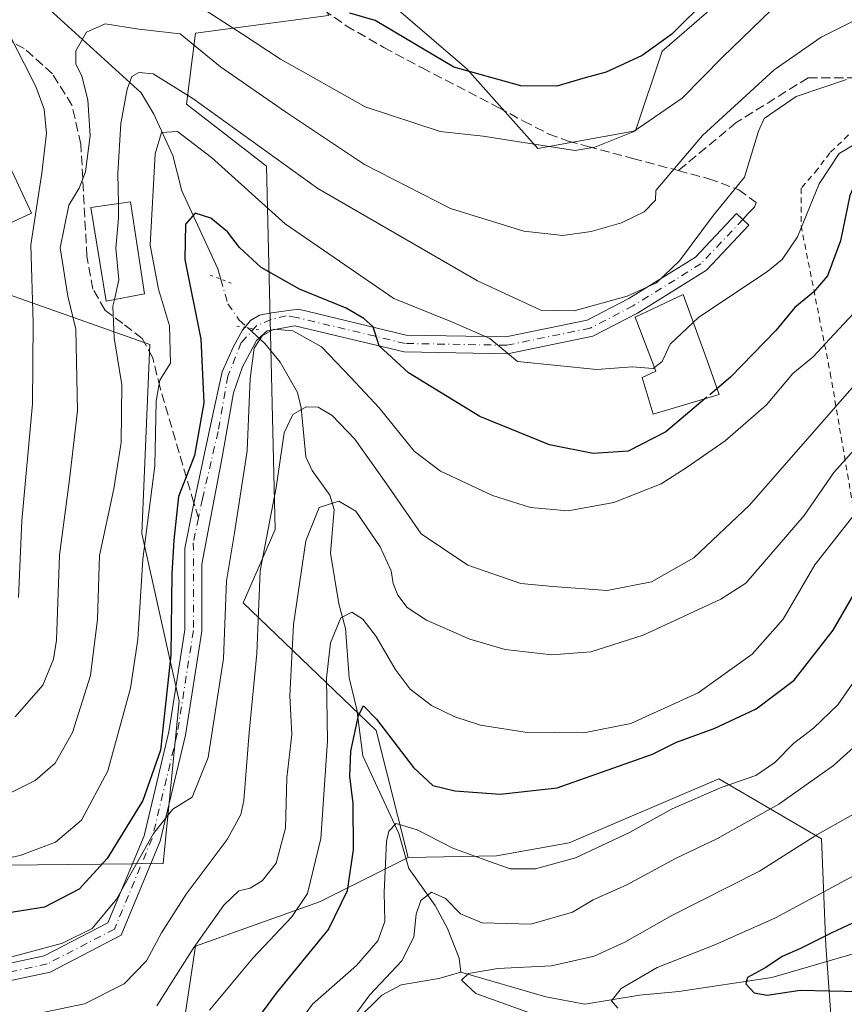
# Model space of a CAD drawing. Units: metres. Extents: x 583093 to 586493, y 4770579 to 4772934.
# Drawn here: x 584627 to 584773, y 4770701 to 4770876 of the extents above; entities that cross this region are included whole.
import ezdxf

# ---------------------------------------------------------------- set-up
doc = ezdxf.new("R2010")
doc.units = ezdxf.units.M
doc.header["$MEASUREMENT"] = 0
for name, pattern in [('DGN Style 2', [1.6480167562047852, 0.988810053722871, -0.6592067024819142]), ('DGN Style 3', [2.307223458686699, 1.648016756204785, -0.6592067024819142]), ('DGN Style 4', [2.6384748266838614, 1.318413404963828, -0.6592067024819142, 0.001648016756204785, -0.6592067024819142]), ('DGN Style 5', [1.1536117293433497, 0.4944050268614355, -0.6592067024819142])]:
    doc.linetypes.add(name, pattern=pattern)
for name, color, linetype, lineweight in [('Alambrada', 7, 'DGN Style 2', 0), ('Arbolado forestal CxS', 92, 'Continuous', 0), ('Corriente natural lineal', 142, 'Continuous', 13), ('Corriente natural lineal oculto', 9, 'DGN Style 4', 13), ('Curva de nivel maestra', 30, 'Continuous', 30), ('Curva de nivel maestra oculto', 30, 'DGN Style 3', 30), ('Curva de nivel normal', 30, 'Continuous', 0), ('Edificación Cxs', 1, 'Continuous', 13), ('Pastizal CxS', 92, 'Continuous', 0), ('Pista no pavimentada Cxs', 111, 'Continuous', 0), ('Pista no pavimentada eje', 91, 'DGN Style 4', 0), ('Prado CxS', 92, 'Continuous', 0), ('Puente lineal', 2, 'DGN Style 5', 0), ('Senda', 7, 'DGN Style 3', 0), ('Senda no paivmentada conexión', 7, 'DGN Style 3', 0)]:
    doc.layers.add(name, color=color, linetype=linetype, lineweight=lineweight)

# ---------------------------------------------------------------- blocks, each defined once
blk = doc.blocks.new('*U12')
at = {"layer": 'Pastizal CxS', "color": 92, "linetype": 'Continuous', "lineweight": 0}
blk.add_polyline3d([(584764.1262999997, 4770890.455700001, 622.9713000000047), (584740.5872999998, 4770870.056700001, 625.7314999999944), (584735.8788999999, 4770855.934900001, 621.0871000000043), (584718.6168999998, 4770852.7963, 620.7688999999956), (584706.0630999999, 4770866.919299999, 625.7514999999985), (584676.8679000001, 4770892.038699999, 633.1569000000018)], dxfattribs=at)
blk = doc.blocks.new('*U21')
at = {"layer": 'Prado CxS', "color": 92, "linetype": 'Continuous', "lineweight": 0}
for points in [[(584771.0925000003, 4770690.507099999, 559.9544000000024), (584769.5800999999, 4770711.692700001, 550.2197000000015), (584768.8236999996, 4770730.608700001, 560.9833999999975), (584750.6640999997, 4770741.202099999, 571.9967999999935), (584724.1813000003, 4770729.8529, 572.1717999999964), (584711.3183000004, 4770727.583500001, 571.7494000000006), (584695.6979, 4770727.2817, 570.0981000000029), (584690.0411, 4770749.7687, 575.6855000000069), (584666.4845000004, 4770772.383500001, 593.6472999999969), (584672.1595000001, 4770785.3399, 591.366200000004), (584670.5903000003, 4770849.672900001, 609.0752000000066), (584656.4672999998, 4770860.657099999, 609.1824999999953), (584658.0362999998, 4770873.209899999, 616.4676000000036), (584681.5755000003, 4770876.347300001, 625.5856000000058)], [(584676.8679000001, 4770892.038699999, 633.1569000000018), (584706.0630999999, 4770866.919299999, 625.7514999999985), (584718.6168999998, 4770852.7963, 620.7688999999956), (584735.8788999999, 4770855.934900001, 621.0871000000043), (584740.5872999998, 4770870.056700001, 625.7314999999944), (584764.1262999997, 4770890.455700001, 622.9713000000047)]]:
    blk.add_polyline3d(points, dxfattribs=at)

msp = doc.modelspace()

# ---------------------------------------------------------------- linework, layer by layer
at = {"layer": 'Alambrada', "color": 7, "linetype": 'DGN Style 2', "lineweight": 0}
msp.add_polyline3d([(584853.3000999996, 4770875.210100001, 597.2200000000012), (584840.2701000003, 4770872.140100001, 607.0475000000006), (584805.8701, 4770863.6801, 616.3940000000002), (584779.6201, 4770857.9801, 623.4502999999969), (584773.5000999998, 4770855.130100001, 623.028999999995), (584770.2801000001, 4770852.020099999, 621.7752999999939), (584768.1201, 4770849.140100001, 621.7896000000037), (584765.2301000003, 4770845.7501, 622.6325999999972), (584765.1901000004, 4770839.140100001, 620.1616999999969), (584770.3501000004, 4770813.050100001, 607.5314000000071), (584774.4401000004, 4770789.0701, 591.8255000000064), (584776.4401000004, 4770776.200099999, 596.7157000000007), (584777.8501000004, 4770775.130100001, 595.2425999999978), (584802.7901, 4770797.090100001, 576.4945000000008), (584823.4101, 4770813.1601, 580.2983999999997), (584840.6401000004, 4770827.5101, 578.6494999999995), (584853.2200999996, 4770833.2601, 579.6227999999974)], dxfattribs=at)
at = {"layer": 'Arbolado forestal CxS', "color": 92, "linetype": 'Continuous', "lineweight": 0}
for points in [[(584625.0815000003, 4770895.178500001, 630.1198000000004), (584645.4826999997, 4770890.470100001, 626.6943000000028), (584660.9134999998, 4770896.899300001, 632.6511000000028), (584664.3132999997, 4770898.315500001, 634.4103000000032), (584670.5904999999, 4770895.177100001, 633.5823999999993), (584676.8679000001, 4770892.038699999, 633.1569000000018), (584681.5755000003, 4770876.347300001, 625.5856000000058), (584658.0362999998, 4770873.209899999, 616.4676000000036), (584656.4672999998, 4770860.657099999, 609.1824999999953), (584670.5903000003, 4770849.672900001, 609.0752000000066), (584672.1595000001, 4770785.3399, 591.366200000004), (584666.4845000004, 4770772.383500001, 593.6472999999969), (584690.0411, 4770749.7687, 575.6855000000069), (584695.6979, 4770727.2817, 570.0981000000029), (584680.0047000004, 4770719.435900001, 579.9787999999971), (584658.0346999997, 4770711.590500001, 586.999800000005), (584654.9823000003, 4770691.2097, 580.406799999997), (584634.5815000003, 4770686.5021, 582.399900000004), (584614.1815, 4770684.933499999, 583.8254000000015)], [(584676.8679000001, 4770892.038699999, 633.1569000000018), (584681.5755000003, 4770876.347300001, 625.5856000000058), (584658.0362999998, 4770873.209899999, 616.4676000000036), (584656.4672999998, 4770860.657099999, 609.1824999999953), (584670.5903000003, 4770849.672900001, 609.0752000000066), (584672.1595000001, 4770785.3399, 591.366200000004), (584666.4845000004, 4770772.383500001, 593.6472999999969), (584690.0411, 4770749.7687, 575.6855000000069), (584695.6979, 4770727.2817, 570.0981000000029)], [(584607.8180999998, 4770725.714299999, 606.6858999999968), (584652.3498999998, 4770726.2125, 594.670299999998), (584655.1771, 4770754.9517, 599.8194999999978), (584648.5812999997, 4770784.633099999, 606.9622999999992), (584649.9952999996, 4770818.083500001, 607.7590000000055), (584612.7755000005, 4770831.275900001, 632.9248999999982)], [(584607.8180999998, 4770725.714299999, 606.6858999999968), (584652.3498999998, 4770726.2125, 594.670299999998), (584655.1771, 4770754.9517, 599.8194999999978), (584648.5812999997, 4770784.633099999, 606.9622999999992), (584649.9952999996, 4770818.083500001, 607.7590000000055), (584612.7755000005, 4770831.275900001, 632.9248999999982)], [(584614.1815, 4770684.933499999, 583.8254000000015), (584634.5815000003, 4770686.5021, 582.399900000004), (584654.9823000003, 4770691.2097, 580.406799999997), (584658.0346999997, 4770711.590500001, 586.999800000005), (584680.0047000004, 4770719.435900001, 579.9787999999971), (584695.6979, 4770727.2817, 570.0981000000029), (584711.3183000004, 4770727.583500001, 571.7494000000006), (584724.1813000003, 4770729.8529, 572.1717999999964), (584750.6640999997, 4770741.202099999, 571.9967999999935), (584768.8236999996, 4770730.608700001, 560.9833999999975), (584769.5800999999, 4770711.692700001, 550.2197000000015), (584771.0925000003, 4770690.507099999, 559.9544000000024), (584753.6902999999, 4770685.967300001, 564.1065999999992), (584726.4508999996, 4770679.1579, 572.2458000000044), (584696.9414999997, 4770682.184900001, 574.5256999999983), (584678.7821000004, 4770664.782500001, 578.4838000000018), (584659.6901000004, 4770655.120100001, 578.6435000000056), (584636.6448999997, 4770649.866900001, 580.6450999999943), (584636.1505000005, 4770619.031099999, 586.7951999999932), (584628.8986999998, 4770600.7751, 590.8991999999998), (584631.8425000003, 4770597.9123, 589.6171999999933), (584345.7257000003, 4770594.3684, 683.383799999996)], [(584631.8424000005, 4770597.9124, 589.6171999999933), (584628.8986999998, 4770600.7751, 590.8991999999998), (584636.1505000005, 4770619.031099999, 586.7951999999932), (584636.6448999997, 4770649.866900001, 580.6450999999943), (584659.6901000004, 4770655.120100001, 578.6435000000056), (584678.7821000004, 4770664.782500001, 578.4838000000018), (584696.9414999997, 4770682.184900001, 574.5256999999983), (584726.4508999996, 4770679.1579, 572.2458000000044), (584753.6902999999, 4770685.967300001, 564.1065999999992), (584771.0925000003, 4770690.507099999, 559.9544000000024), (584769.5800999999, 4770711.692700001, 550.2197000000015), (584768.8236999996, 4770730.608700001, 560.9833999999975), (584750.6640999997, 4770741.202099999, 571.9967999999935), (584724.1813000003, 4770729.8529, 572.1717999999964), (584711.3183000004, 4770727.583500001, 571.7494000000006), (584695.6979, 4770727.2817, 570.0981000000029)], [(584543.5641000001, 4770721.0241, 606.9860999999946), (584565.5339000003, 4770714.7479, 601.6012999999948), (584588.9857000001, 4770699.038699999, 592.2507999999943), (584601.6266999999, 4770692.7797, 588.7387000000017), (584614.1815, 4770684.933499999, 583.8254000000015), (584634.5815000003, 4770686.5021, 582.399900000004), (584654.9823000003, 4770691.2097, 580.406799999997), (584658.0346999997, 4770711.590500001, 586.999800000005), (584680.0047000004, 4770719.435900001, 579.9787999999971), (584695.6979, 4770727.2817, 570.0981000000029)]]:
    msp.add_polyline3d(points, dxfattribs=at)
at = {"layer": 'Corriente natural lineal', "color": 142, "linetype": 'Continuous', "lineweight": 13}
for points in [[(584619.2931000004, 4770879.7072, 621.524900000004), (584628.8937999997, 4770878.739499999, 618.7967999999964), (584632.2271999996, 4770877.400800001, 617.4959999999992), (584648.4539000001, 4770862.656099999, 610.0751000000018), (584650.6750999996, 4770858.874700001, 607.8631000000023), (584654.0702000001, 4770851.566600001, 605.3025999999954), (584655.6546, 4770845.273200001, 603.2005999999965), (584662.0032000003, 4770831.5197, 598.3543999999965), (584662.5427000001, 4770829.6303, 597.8766999999935)], [(584667.307, 4770821.031199999, 595.1861999999965), (584670.3032999998, 4770818.2992, 594.8286999999982), (584673.0360000003, 4770814.977600001, 593.5332999999955), (584676.0713999998, 4770809.572699999, 591.6165000000037), (584676.7543000003, 4770806.907600001, 591.0005999999995), (584677.5721000005, 4770798.2257, 589.0285000000003), (584678.7072999999, 4770795.802999999, 588.343599999993), (584681.7991000004, 4770791.439099999, 586.3064000000013), (584682.5927999998, 4770788.904899999, 585.3267999999953), (584681.9074999997, 4770781.1589, 584.062699999995), (584683.3859000001, 4770772.181100001, 582.0007000000041), (584684.5765000005, 4770767.835700001, 581.0292000000045), (584685.2638999998, 4770759.111099999, 579.2722999999969), (584686.6020000001, 4770753.5022, 577.5927999999985), (584687.6368000006, 4770745.263800001, 574.3699999999953), (584694.0144999997, 4770731.534600001, 571.9955000000045), (584695.7758, 4770725.3214, 569.5954999999958), (584700.4338999996, 4770718.765500001, 565.8315000000002), (584702.6492, 4770714.7335, 564.2661999999982), (584704.6765999999, 4770709.426000001, 563.2268999999942), (584705, 4770707, 562.398000000001)], [(584705, 4770707, 562.398000000001), (584720.0361000003, 4770702.618799999, 558.8190999999933), (584726.9243000001, 4770701.297499999, 557.8084999999992), (584736.5763999998, 4770702.9146, 554.8264000000054), (584743.5663999999, 4770703.5571, 553.324299999993), (584760.0188999996, 4770706.0211, 550.7158999999956), (584801.9845000004, 4770718.2246, 545.0127999999969), (584811.4304999998, 4770723.891799999, 542.5354999999981), (584829.568, 4770742.978800001, 538.3733000000066), (584838.7522999998, 4770749.509600001, 536.368100000007), (584848.2773000002, 4770752.2084, 534.7685000000056), (584858.5960999997, 4770752.3672, 533.3150000000023)], [(584611, 4770671, 579.6693999999989), (584613.4347999999, 4770670.6972, 579.3074000000051), (584620.1449999996, 4770668.5393, 578.3579000000027), (584627.1997999996, 4770663.4465, 577.7780000000057), (584632.1628999999, 4770661.297700001, 577.0222999999969), (584640.3217000002, 4770660.9078, 574.9578000000038), (584645.5930000005, 4770661.823100001, 574.2262999999948), (584649.6780000003, 4770663.681399999, 573.6977999999945), (584654.1836000001, 4770666.544500001, 573.0121999999974), (584655.966, 4770668.501, 572.4113000000071), (584659.6200000001, 4770674.617900001, 571.4195999999939), (584660.7329000002, 4770675.869100001, 571.1539000000049), (584669.8655000003, 4770681.3507, 569.5696999999927), (584676.1619999995, 4770686.563899999, 568.694399999993), (584682.3691999996, 4770694.319900001, 567.5102999999945), (584691.0335999997, 4770702.892000001, 565.5347000000038), (584694.4393999996, 4770704.7304, 564.994000000006), (584701.0960999997, 4770705.847999999, 563.016499999998), (584705, 4770707, 562.398000000001)]]:
    msp.add_polyline3d(points, dxfattribs=at)
at = {"layer": 'Corriente natural lineal oculto', "color": 9, "linetype": 'DGN Style 4', "lineweight": 13}
msp.add_polyline3d([(584662.5427000001, 4770829.6303, 597.8766999999935), (584663.7767000003, 4770825.3093, 597.3828999999969), (584665.7822000004, 4770822.421499999, 596.1508999999933), (584667.307, 4770821.031199999, 595.1861999999965)], dxfattribs=at)
at = {"layer": 'Curva de nivel maestra', "color": 30, "linetype": 'Continuous', "lineweight": 30, "flags": 128}
for points, elevation in [([(584835, 4770884.186699999), (584831.9500000002, 4770880.360099999), (584830.4900000002, 4770876.220100001), (584828.8099999996, 4770873.950099999), (584824.3600000005, 4770869.890100001), (584822.7999999998, 4770866.130100001), (584821.3499999996, 4770863.720100001), (584807.7199999997, 4770855.0001), (584805.0800000001, 4770852.380100001), (584800.5300000003, 4770849.8201), (584794.7400000002, 4770848.710100001), (584783.6600000003, 4770848.2601), (584776.5099999999, 4770847.170100001), (584774.4600000001, 4770845.9301), (584773.8399999999, 4770844.4801), (584772.1799999997, 4770836.440099999), (584769.8399999999, 4770830.280099999), (584767.4000000004, 4770827.360099999), (584764.0599999996, 4770824.620100001), (584760.7300000004, 4770820.550100001), (584752.7300000004, 4770812.300100001), (584750.3079000004, 4770810.2599)], 600), ([(584748.8200000003, 4770879.5101), (584742.3399999999, 4770873.020099999), (584737.0599999996, 4770869.2601), (584730.7199999997, 4770866.300100001), (584727, 4770865.3201), (584721.9699999997, 4770863.860099999), (584715.6299999999, 4770863.870100001), (584703.7300000004, 4770867.190099999), (584689.8200000003, 4770875.440099999), (584685.3799999999, 4770876.770099999)], 625), ([(584748.2323000003, 4770808.511499999), (584741.25, 4770802.630100001), (584734.6200000001, 4770799.200099999), (584728.4299999997, 4770798.800100001), (584720.6699999999, 4770800.340100001), (584708.3399999999, 4770805.370100001), (584695.7100000001, 4770813.0801), (584690.5199999996, 4770817.880100001), (584689.4800000004, 4770821.2501), (584687.8200000003, 4770822.700099999), (584684.6900000004, 4770824.520099999), (584676.4299999997, 4770827.880100001), (584669.6799999997, 4770831.7401), (584665.8499999996, 4770835.290100001), (584663.6900000004, 4770838.040100001), (584660.7400000002, 4770840.450099999), (584657.9699999997, 4770841.360099999), (584656.2999999998, 4770839.380100001), (584656.1699999999, 4770833.120100001), (584659, 4770819.020099999), (584659.5499999998, 4770807.770099999), (584657.9000000004, 4770798.440099999), (584655.0599999996, 4770791.200099999), (584654.2100000001, 4770783.460100001), (584653.8399999999, 4770777.4801), (584653.6699999999, 4770763.100099999), (584651.8600000005, 4770746.300100001), (584648.75, 4770737.340100001), (584642.4100000003, 4770727.100099999), (584637.4800000004, 4770721.640100001), (584631.3499999996, 4770718.4801), (584620.54, 4770716.7601)], 600), ([(584664.8200000003, 4770692.9801), (584672.3799999999, 4770703.2301), (584681.5999999996, 4770714.540100001), (584684.9600000001, 4770721.420100001), (584685.9900000002, 4770728.640100001), (584685.9500000002, 4770736.850099999), (584685.3399999999, 4770741.6801), (584685.5199999996, 4770746.0801), (584686.9000000004, 4770752.4301), (584687.7999999998, 4770754.100099999), (584690.0800000001, 4770751.780099999), (584696.5999999996, 4770743.1801), (584700.0499999998, 4770740.020099999), (584703.9199999999, 4770739.050100001), (584711.9400000004, 4770738.5001), (584722.0599999996, 4770739.590100001), (584738.9299999997, 4770745.540100001), (584743.1500000004, 4770747.720100001), (584749.8099999996, 4770750.120100001), (584757.2400000002, 4770753.610099999), (584763.9699999997, 4770758.6501), (584770.8499999996, 4770767.530099999), (584775.6799999997, 4770775.920100001)], 575), ([(584778.8499999996, 4770717.780099999), (584770.5999999996, 4770713.950099999), (584765.0999999996, 4770711.1601), (584761.8200000003, 4770709.7301), (584758.9400000004, 4770707.8101), (584755.7199999997, 4770706.0101), (584755.3899999997, 4770704.9001), (584756.9100000003, 4770703.290100001), (584759.1900000004, 4770702.9101), (584765.04, 4770703.7601), (584775.5, 4770703.540100001)], 550)]:
    msp.add_lwpolyline(points, dxfattribs=dict(at, elevation=elevation))
at = {"layer": 'Curva de nivel maestra oculto', "color": 30, "linetype": 'DGN Style 3', "lineweight": 30, "elevation": 600, "flags": 128}
msp.add_lwpolyline([(584750.3079000004, 4770810.2599), (584748.2323000003, 4770808.511499999)], dxfattribs=at)
at = {"layer": 'Curva de nivel normal', "color": 30, "linetype": 'Continuous', "lineweight": 0, "flags": 128}
for points, elevation in [([(584761.7000000002, 4770879.029999999), (584751.2599999999, 4770868.99), (584744.1699999999, 4770861.720000001), (584735.5099999999, 4770855.77), (584728.7000000002, 4770853.01), (584725.1699999999, 4770852.470000001), (584715.2999999998, 4770854), (584708.9500000002, 4770854.980000001), (584701.3499999996, 4770855.810000001), (584688.0599999996, 4770860.15), (584678.0300000003, 4770865.859999999), (584673.0700000003, 4770868.600000001), (584666.3399999999, 4770873.039999999), (584657.9199999999, 4770878.480000001)], 620), ([(584775.2400000002, 4770875.730000001), (584768.7699999996, 4770872.52), (584760.4100000003, 4770866.720000001), (584747.7300000004, 4770855.109999999), (584739.4900000002, 4770845.359999999), (584739.4600000001, 4770843.640000001), (584737.4299999997, 4770841.58), (584733.4199999999, 4770839.640000001), (584728.0700000003, 4770838.08), (584723.0199999996, 4770837.390000001), (584716.1299999999, 4770838.16), (584703.1500000004, 4770842.180000001), (584687.9500000002, 4770849.949999999), (584673.9800000004, 4770859.26), (584662.4500000002, 4770867.24), (584655.3399999999, 4770873.100000001), (584648.0300000003, 4770873.9), (584642.0499999998, 4770874.84), (584638.7599999999, 4770873.380000001), (584636.8799999999, 4770870.09), (584636.8600000005, 4770867.800000001), (584637.9500000002, 4770865.59), (584638.9900000002, 4770861.390000001), (584639.4299999997, 4770855.100000001), (584638.6200000001, 4770848.680000001), (584637.4900000002, 4770845.77), (584635.6699999999, 4770842.74), (584634.1399999997, 4770835.220000001), (584635.4400000004, 4770826.640000001), (584636.9000000004, 4770820.789999999), (584637.2000000002, 4770806.380000001), (584635.79, 4770794.199999999), (584633.9699999997, 4770780.800000001), (584633.4400000004, 4770765.77), (584632.9500000002, 4770762.359999999), (584631.0199999996, 4770757.77), (584626.1600000003, 4770752.189999999)], 615), ([(584814.0499999998, 4770875.630000001), (584809.7199999997, 4770870.220000001), (584805.7199999997, 4770867.930000001), (584801.3399999999, 4770866.58), (584796.3899999997, 4770863.970000001), (584794.8200000003, 4770861.9), (584792.0300000003, 4770860.640000001), (584783.1799999997, 4770858.9), (584776.3899999997, 4770854.550000001), (584771.9299999997, 4770851.91), (584768.3899999997, 4770846.550000001), (584764.5499999998, 4770837.17), (584761.8600000005, 4770833.119999999), (584759.3099999996, 4770831.08), (584747.0599999996, 4770822.9), (584746.1035000002, 4770821.995100001)], 605), ([(584625.3600000005, 4770872.42), (584627.7199999997, 4770867.859999999), (584629.8200000003, 4770863.76), (584631.2999999998, 4770859.779999999), (584631.7100000001, 4770855.51), (584630.8899999997, 4770848.449999999), (584628.9400000004, 4770835.720000001), (584629.3099999996, 4770821.930000001), (584629.2300000004, 4770807.600000001), (584627.3499999996, 4770786.850000001), (584626.7400000002, 4770773.289999999)], 620), ([(584773.2000000002, 4770864.99), (584764.29, 4770862.01), (584758.6799999997, 4770858.130000001), (584757.6699999999, 4770855.880000001), (584755.2000000002, 4770847.730000001), (584749.7100000001, 4770840.99), (584743.6699999999, 4770832.930000001), (584739.6299999999, 4770829.029999999), (584734.4000000004, 4770826.65), (584725.0499999998, 4770824.08), (584719.1399999997, 4770824.189999999), (584707.9600000001, 4770829.34), (584679.7000000002, 4770845.720000001), (584657.5999999996, 4770861.619999999), (584650.5499999998, 4770866), (584648.0099999999, 4770866.230000001), (584646.8200000003, 4770865.57), (584645.9600000001, 4770863.300000001), (584644.8600000005, 4770857.210000001), (584644.3399999999, 4770848.359999999), (584644.4073000001, 4770843.0328)], 610.0000000000001), ([(584739.2381999996, 4770814.018300001), (584739, 4770813.84), (584735.29, 4770814.17), (584729.0300000003, 4770813.67), (584715.04, 4770815.08), (584710.0999999996, 4770819.17), (584703.54, 4770822.039999999), (584693.1399999997, 4770826.24), (584673.9100000003, 4770839.430000001), (584660.9000000004, 4770851.220000001), (584654.8799999999, 4770855.789999999), (584652.04, 4770855.640000001), (584650.9400000004, 4770851.869999999), (584650.0599999996, 4770835.710000001), (584651.5099999999, 4770827.9), (584653.4400000004, 4770821.4), (584653.6200000001, 4770814.77), (584651.7599999999, 4770811.77), (584651.0800000001, 4770808.07), (584650.8799999999, 4770796.640000001), (584648.7100000001, 4770780.100000001), (584647.8499999996, 4770765.880000001), (584646.5800000001, 4770757.279999999), (584642.5599999996, 4770742.59), (584637.8600000005, 4770733.9), (584633.29, 4770730), (584627.04, 4770727.619999999), (584618.4100000003, 4770725.84)], 605), ([(584644.4073000001, 4770843.0328), (584644.4400000004, 4770840.449999999), (584643.9600000001, 4770835.15), (584644.4900000002, 4770829.52), (584643.7060000002, 4770826.0557)], 610), ([(584643.7060000002, 4770826.0557), (584643.4400000004, 4770824.880000001), (584643.6399999997, 4770819.279999999), (584645.04, 4770810.930000001), (584644.9199999999, 4770800.730000001), (584643.6100000005, 4770792.539999999), (584641.0800000001, 4770780.720000001), (584640.7400000002, 4770769.439999999), (584639.4500000002, 4770759.480000001), (584636.2999999998, 4770749.390000001), (584633.2400000002, 4770744), (584629.6799999997, 4770740.92), (584624.7400000002, 4770738.42)], 610), ([(584774.4699999997, 4770823.59), (584770.2400000002, 4770819.060000001), (584767.2999999998, 4770815.9), (584763.7100000001, 4770812.980000001), (584759.0599999996, 4770807.439999999), (584751.7599999999, 4770801.050000001), (584744.8600000005, 4770796.26), (584740.4299999997, 4770793.4), (584732.0599999996, 4770790.100000001), (584723.9600000001, 4770788.630000001), (584717.3099999996, 4770789.25), (584710.6200000001, 4770791.390000001), (584701.3899999997, 4770795.699999999), (584696.7199999997, 4770799.210000001), (584690.5199999996, 4770806.9), (584685.5499999998, 4770812.24), (584680.3200000003, 4770817.689999999), (584675.2999999998, 4770820.539999999), (584671.9400000004, 4770820.82), (584669.8399999999, 4770819.640000001), (584668.4600000001, 4770817.439999999), (584667.7400000002, 4770812.100000001), (584667.2199999997, 4770799.26), (584664.9699999997, 4770784.75), (584663.54, 4770776.26), (584663, 4770762.5), (584660.3099999996, 4770744.949999999), (584657.4699999997, 4770737.930000001), (584654.0700000003, 4770735.82), (584650.6500000004, 4770731.51), (584644.0599999996, 4770719.91), (584639.7699999996, 4770714.699999999), (584634.54, 4770712.119999999), (584622.4600000001, 4770708.84)], 595), ([(584746.1035000002, 4770821.995100001), (584742.0499999998, 4770818.16), (584740.6299999999, 4770815.060000001), (584739.2381999996, 4770814.018300001)], 605), ([(584775.4299999997, 4770811.77), (584756.0599999996, 4770789.65), (584746.2199999997, 4770780.350000001), (584738.7000000002, 4770776.100000001), (584730.8899999997, 4770774.550000001), (584721.2800000003, 4770775.26), (584715.5899999999, 4770775.779999999), (584706.2599999999, 4770779), (584697.9800000004, 4770784.57), (584691.75, 4770793.619999999), (584686.25, 4770801.32), (584682.2300000004, 4770805.5), (584679.7699999996, 4770807), (584677.6299999999, 4770807.039999999), (584675.2800000003, 4770805.699999999), (584673.7400000002, 4770802.439999999), (584672.3099999996, 4770792.77), (584669.5099999999, 4770778.029999999), (584668.8799999999, 4770763.41), (584667.5700000003, 4770749.42), (584666.6100000005, 4770737.369999999), (584666.0999999996, 4770734.859999999), (584663.6799999997, 4770730.439999999), (584656.4100000003, 4770720.779999999), (584652.0099999999, 4770713.949999999), (584649.4000000004, 4770708.980000001), (584645.4100000003, 4770704.890000001), (584638.4100000003, 4770701.390000001), (584627.0700000003, 4770699.01)], 590), ([(584778.2100000001, 4770803.52), (584770.9800000004, 4770795.460000001), (584765.7300000004, 4770787.810000001), (584755.4400000004, 4770775.82), (584751.0199999996, 4770773.01), (584737.2300000004, 4770766.619999999), (584728.0199999996, 4770763.699999999), (584721.1100000005, 4770763.17), (584712.8600000005, 4770764.08), (584706.5800000001, 4770765.949999999), (584698.9400000004, 4770769.310000001), (584695.5, 4770771.539999999), (584693.8300000001, 4770773.720000001), (584693.0300000003, 4770775.77), (584692.6900000004, 4770778.050000001), (584690.75, 4770782.25), (584686.4199999999, 4770788.59), (584683.3899999997, 4770790.350000001), (584679.9500000002, 4770789.220000001), (584677.5899999999, 4770783.350000001), (584675.3799999999, 4770768.539999999), (584674.7599999999, 4770755.91), (584675.0700000003, 4770749.08), (584674.2100000001, 4770741.4), (584673.9600000001, 4770732.439999999), (584672.3399999999, 4770726.289999999), (584669.8600000005, 4770723.119999999), (584667.7400000002, 4770721.84), (584665.7400000002, 4770721.369999999), (584663.0800000001, 4770718.850000001), (584657.6299999999, 4770711.140000001), (584651.2100000001, 4770701.029999999)], 585), ([(584858.9800000004, 4770800.560000001), (584848.1200000001, 4770798.119999999), (584834.7400000002, 4770793.640000001), (584820.7800000003, 4770786.65), (584811.2199999997, 4770779.460000001), (584798.3099999996, 4770763.810000001), (584784.7400000002, 4770743.77), (584775.8399999999, 4770735.74), (584768, 4770731.26), (584757.8600000005, 4770724.84), (584742.3200000003, 4770716.980000001), (584734, 4770712.310000001), (584728.5599999996, 4770709.810000001), (584721.0599999996, 4770708.09), (584711.5499999998, 4770707.600000001), (584706.3700000001, 4770706.74), (584705.1200000001, 4770705.57), (584707.6600000003, 4770703.189999999), (584718.8200000003, 4770699.199999999)], 560), ([(584732.7800000003, 4770700.59), (584731.6200000001, 4770701.91), (584733.3399999999, 4770704.109999999), (584739.7000000002, 4770707.779999999), (584749.9299999997, 4770711.810000001), (584760.6900000004, 4770716.57), (584774.5599999996, 4770724.09), (584786, 4770732.24), (584790.6200000001, 4770736.949999999), (584795.2999999998, 4770744.680000001), (584800.7400000002, 4770754), (584812.2300000004, 4770769.59), (584822.2999999998, 4770778.630000001), (584833.7199999997, 4770784.91), (584845.5199999996, 4770789.539999999), (584856.8399999999, 4770792.58)], 555), ([(584774.5, 4770787.869999999), (584767.6399999997, 4770779.060000001), (584761.9900000002, 4770769.49), (584756.5199999996, 4770763.27), (584747.0099999999, 4770756.41), (584735.0599999996, 4770750.980000001), (584726.7300000004, 4770749.32), (584716.4000000004, 4770749.470000001), (584708.4500000002, 4770750.720000001), (584703.9600000001, 4770752.189999999), (584699.79, 4770754.199999999), (584696.0499999998, 4770757.100000001), (584693.3600000005, 4770760.600000001), (584690.0300000003, 4770766.42), (584687.6399999997, 4770769.460000001), (584685.7199999997, 4770770.680000001), (584683.7400000002, 4770769.680000001), (584681.9500000002, 4770765.25), (584681.25, 4770759.029999999), (584681.4100000003, 4770747.9), (584680.25, 4770730.640000001), (584677.8600000005, 4770720.91), (584675.0999999996, 4770716.779999999), (584668.1799999997, 4770709.449999999), (584660.54, 4770700.230000001)], 580), ([(584672.0599999996, 4770692.220000001), (584678.7400000002, 4770701.32), (584686.5499999998, 4770708.180000001), (584690.3300000001, 4770712.52), (584691.54, 4770715.92), (584691.4400000004, 4770721.109999999), (584691.8200000003, 4770730.109999999), (584692.2400000002, 4770731.930000001), (584693.5800000001, 4770733.27), (584697.2800000003, 4770732.180000001), (584703.5499999998, 4770728.9), (584709.4000000004, 4770726.779999999), (584713.7300000004, 4770725.25), (584718.2000000002, 4770725.279999999), (584725.2599999999, 4770727.220000001), (584734.8600000005, 4770731.699999999), (584742.4000000004, 4770735.869999999), (584751.0599999996, 4770739.680000001), (584757.1799999997, 4770741.800000001), (584760.5599999996, 4770744.100000001), (584763.8499999996, 4770747.439999999), (584767.3700000001, 4770750.15), (584771.6600000003, 4770754.310000001), (584775.8099999996, 4770760.24)], 570), ([(584686.5999999996, 4770699.83), (584688.9000000004, 4770702.980000001), (584694.5599999996, 4770709.01), (584696.6799999997, 4770713.180000001), (584697.1200000001, 4770717.26), (584697.9400000004, 4770719.65), (584699.7800000003, 4770721.16), (584702.2599999999, 4770719.99), (584704.9199999999, 4770717.300000001), (584708.7699999996, 4770715.680000001), (584717.3600000005, 4770715.480000001), (584724.7300000004, 4770717.58), (584728.3799999999, 4770719.76), (584734.3899999997, 4770722.439999999), (584742.9600000001, 4770727.07), (584750.3099999996, 4770730.58), (584761.2400000002, 4770736.699999999), (584770.9199999999, 4770743.58), (584778, 4770749.949999999)], 565)]:
    msp.add_lwpolyline(points, dxfattribs=dict(at, elevation=elevation))
at = {"layer": 'Edificación Cxs', "color": 1, "linetype": 'Continuous', "lineweight": 13, "elevation": 610.6091000000015, "flags": 128}
msp.add_lwpolyline([(584750.6700999998, 4770809.2301), (584739.0000999998, 4770805.790100001), (584737.0500999996, 4770812.2401), (584739.4801000003, 4770813.380100001), (584735.8501000004, 4770822.960100001), (584744.3000999996, 4770826.960100001), (584748.5500999996, 4770815.2601)], close=True, dxfattribs=at)
at = {"layer": 'Edificación Cxs', "color": 1, "linetype": 'Continuous', "lineweight": 13}
for points in [[(584629.0201000003, 4770841.3301, 631.1946999999927), (584623.5800999999, 4770838.800100001, 636.9072000000015), (584617.4301000005, 4770852.040100001, 638.7210999999952), (584622.8701, 4770854.5701, 636.2676999999967), (584629.0201000003, 4770841.3301, 631.1946999999927)], [(584649.0500999996, 4770827.090100001, 614.2998999999982), (584642.2301000003, 4770825.770099999, 620.4894000000058), (584639.5301000001, 4770842.340100001, 625.7920000000013), (584646.5701000001, 4770843.340100001, 621.3212000000058), (584649.0500999996, 4770827.090100001, 614.2998999999982)], [(584750.6700999998, 4770809.2301, 603.7884000000049), (584739.0000999998, 4770805.790100001, 606.630999999994), (584737.0500999996, 4770812.2401, 606.2969000000012), (584739.4801000003, 4770813.380100001, 608.5353000000032), (584735.8501000004, 4770822.960100001, 609.9998999999953), (584744.3000999996, 4770826.960100001, 610.6091000000015), (584748.5500999996, 4770815.2601, 607.9891000000061), (584750.6700999998, 4770809.2301, 603.7884000000049)]]:
    msp.add_polyline3d(points, dxfattribs=at)
for points in [[(584629.0201000003, 4770841.3301, 638.7210999999952), (584623.5800999999, 4770838.800100001, 638.7210999999952), (584617.4301000005, 4770852.040100001, 638.7210999999952), (584622.8701, 4770854.5701, 638.7210999999952)], [(584649.0500999996, 4770827.090100001, 625.7920000000013), (584642.2301000003, 4770825.770099999, 625.7920000000013), (584639.5301000001, 4770842.340100001, 625.7920000000013), (584646.5701000001, 4770843.340100001, 625.7920000000013)]]:
    msp.add_3dface(points, dxfattribs=at)
at = {"layer": 'Pastizal CxS', "color": 92, "linetype": 'Continuous', "lineweight": 0}
for points in [[(584676.8679000001, 4770892.038699999, 633.1569000000018), (584706.0630999999, 4770866.919299999, 625.7514999999985), (584718.6168999998, 4770852.7963, 620.7688999999956), (584735.8788999999, 4770855.934900001, 621.0871000000043), (584740.5872999998, 4770870.056700001, 625.7314999999944), (584764.1262999997, 4770890.455700001, 622.9713000000047), (584775.4633, 4770881.954299999, 617.9008000000031), (584776.6809, 4770881.041099999, 617.3368999999948), (584797.0815000003, 4770881.0407, 611.556700000001), (584801.7890999997, 4770892.023499999, 611.5561000000016), (584789.2357000001, 4770898.299500001, 616.1165000000037), (584789.2357000001, 4770910.8529, 617.3831000000064), (584800.2202000003, 4770915.5603, 613.2222999999941), (584789.2358999997, 4770932.820499999, 613.4766999999993), (584742.1568999998, 4770987.740700001, 618.6677000000054), (584720.1876999997, 4771026.968499999, 625.2124999999943), (584699.7880999995, 4771077.180500001, 632.7587000000058), (584701.3570999998, 4771089.733100001, 632.2906999999977), (584715.3299000004, 4771089.034499999, 630.6996000000072), (584732.7433000002, 4771088.163899999, 627.9704000000056), (584764.1281000003, 4771070.9027, 620.3368999999948), (584771.9742999999, 4771052.0737, 612.2391999999963), (584830.0388000002, 4771052.072699999, 609.7544999999955), (584852.0091000004, 4771048.9345, 604.5051999999996)], [(584612.7755000005, 4770831.275900001, 632.9248999999982), (584649.9952999996, 4770818.083500001, 607.7590000000055), (584648.5812999997, 4770784.633099999, 606.9622999999992), (584655.1771, 4770754.9517, 599.8194999999978), (584652.3498999998, 4770726.2125, 594.670299999998), (584607.8180999998, 4770725.714299999, 606.6858999999968)], [(584607.8180999998, 4770725.714299999, 606.6858999999968), (584652.3498999998, 4770726.2125, 594.670299999998), (584655.1771, 4770754.9517, 599.8194999999978), (584648.5812999997, 4770784.633099999, 606.9622999999992), (584649.9952999996, 4770818.083500001, 607.7590000000055), (584612.7755000005, 4770831.275900001, 632.9248999999982)]]:
    msp.add_polyline3d(points, dxfattribs=at)
at = {"layer": 'Pista no pavimentada Cxs', "color": 111, "linetype": 'Continuous', "lineweight": 0}
for points in [[(584614.5805000003, 4770706.253500001, 594.5645999999979), (584631.3004999999, 4770709.8477, 595.0334000000003), (584642.5439999999, 4770715.6941, 601.0144), (584648.9561000001, 4770731.1141, 602.6967000000004), (584653.3592999997, 4770749.513499999, 602.0531000000046), (584656.1895000003, 4770767.594500001, 599.6766999999963), (584656.1716, 4770782.009099999, 600.2645000000048), (584657.6206999999, 4770789.417400001, 599.6677000000054), (584660.9278999995, 4770804.895500001, 599.8101000000024), (584662.7800000003, 4770813.229900001, 598.4722999999941), (584664.7643999998, 4770817.7279, 597.1937000000034), (584666.3519000001, 4770820.638300001, 596.274900000004), (584667.8071999997, 4770822.358100001, 595.709600000002), (584669.3947000002, 4770823.2841, 598.7363000000041), (584671.5113000004, 4770823.681, 601.8987999999954), (584676.2476000004, 4770824.352700001, 609.1876000000047), (584695.3448999999, 4770819.775699999, 602.2657999999938), (584712.9549000004, 4770819.4639, 612.7839999999997), (584727.3509999998, 4770822.405099999, 609.5106999999989), (584734.7341, 4770826.250499999, 610.6650999999983), (584746.5235000001, 4770833.571699999, 612.0478000000003), (584753.7899000002, 4770841.260299999, 622.9235000000045), (584755.9703000002, 4770839.1997, 616.9363000000012), (584748.4367000004, 4770831.2283, 609.9576999999991), (584736.2203000002, 4770823.642100001, 610.1996999999974), (584728.3635, 4770819.550100001, 607.9401999999973), (584713.2319, 4770816.458699999, 610.698900000003), (584694.9643999999, 4770816.7819, 600.8380999999936), (584675.6442999998, 4770821.4123, 606.9842000000062), (584670.7175000003, 4770820.505999999, 600.0926999999938), (584668.8655000003, 4770818.7862, 598.0915999999997), (584667.6749, 4770816.5372, 597.7143000000069), (584666.3519000001, 4770814.155999999, 599.5342999999993), (584664.7643999998, 4770809.525800001, 598.8892999999953), (584662.7800000003, 4770798.148700001, 598.4088000000047), (584659.1749999998, 4770779.230900001, 598.619200000001), (584659.1897, 4770767.3629, 599.4860000000045), (584656.3047000002, 4770748.931500001, 601.2164000000049), (584651.8180999998, 4770730.1831, 603.2519999999931), (584644.8953, 4770713.535499999, 599.3509000000049), (584632.3261000002, 4770706.999500001, 592.9741999999969), (584615.0734999999, 4770703.291099999, 594.7262999999948)], [(584666.7631000001, 4770821.124199999, 595.9866000000038), (584667.8071999997, 4770822.358100001, 595.709600000002), (584669.3947000002, 4770823.2841, 598.7363000000041), (584671.5113000004, 4770823.681, 601.8987999999954), (584676.2476000004, 4770824.352700001, 609.1876000000047), (584695.3448999999, 4770819.775699999, 602.2657999999938), (584712.9549000004, 4770819.4639, 612.7839999999997), (584727.3509999998, 4770822.405099999, 609.5106999999989), (584734.7341, 4770826.250499999, 610.6650999999983), (584746.5235000001, 4770833.571699999, 612.0478000000003), (584753.7899000002, 4770841.260299999, 622.9235000000045), (584755.9703000002, 4770839.1997, 616.9363000000012), (584748.4367000004, 4770831.2283, 609.9576999999991), (584736.2203000002, 4770823.642100001, 610.1996999999974), (584728.3635, 4770819.550100001, 607.9401999999973), (584713.2319, 4770816.458699999, 610.698900000003), (584694.9643999999, 4770816.7819, 600.8380999999936), (584675.6442999998, 4770821.4123, 606.9842000000062), (584670.7175000003, 4770820.505999999, 600.0926999999938), (584668.8655000003, 4770818.7862, 598.0915999999997), (584667.6749, 4770816.5372, 597.7143000000069), (584666.3519000001, 4770814.155999999, 599.5342999999993), (584664.7643999998, 4770809.525800001, 598.8892999999953), (584662.7800000003, 4770798.148700001, 598.4088000000047), (584659.1749999998, 4770779.230900001, 598.619200000001), (584659.1897, 4770767.3629, 599.4860000000045), (584656.3047000002, 4770748.931500001, 601.2164000000049), (584651.8180999998, 4770730.1831, 603.2519999999931), (584644.8953, 4770713.535499999, 599.3509000000049), (584632.3261000002, 4770706.999500001, 592.9741999999969), (584615.0734999999, 4770703.291099999, 594.7262999999948)], [(584614.5805000003, 4770706.253500001, 594.5645999999979), (584631.3004999999, 4770709.8477, 595.0334000000003), (584642.5439999999, 4770715.6941, 601.0144), (584648.9561000001, 4770731.1141, 602.6967000000004), (584653.3592999997, 4770749.513499999, 602.0531000000046), (584656.1895000003, 4770767.594500001, 599.6766999999963), (584656.1716, 4770782.009099999, 600.2645000000048), (584657.6206999999, 4770789.417400001, 599.6677000000054), (584660.9278999995, 4770804.895500001, 599.8101000000024), (584662.7800000003, 4770813.229900001, 598.4722999999941), (584664.7643999998, 4770817.7279, 597.1937000000034), (584666.3519000001, 4770820.638300001, 596.274900000004), (584666.7631000001, 4770821.124199999, 595.9866000000038)]]:
    msp.add_polyline3d(points, dxfattribs=at)
at = {"layer": 'Pista no pavimentada eje', "color": 91, "linetype": 'DGN Style 4', "lineweight": 0}
for points in [[(584754.8800999997, 4770840.2301, 619.9817999999941), (584747.4801000003, 4770832.4001, 609.844299999997), (584735.4773000004, 4770824.9463, 610.3533000000025), (584727.8570999998, 4770820.977499999, 608.7127000000038), (584713.0935000004, 4770817.961300001, 612.3931000000011), (584695.1546999998, 4770818.278700001, 601.4541000000027), (584675.9458999997, 4770822.8825, 607.8269), (584674.1109999996, 4770823.1964, 605.1059999999999), (584671.4415999996, 4770822.529800001, 600.3705000000045), (584668.9281000001, 4770821.4714, 597.406799999997), (584666.1500000004, 4770818.4287, 596.7036999999982), (584663.7686999999, 4770812.475600001, 599.2304000000004), (584662.0488999998, 4770802.686000001, 598.6956000000064), (584659.2708000002, 4770790.7797, 600.1128999999928), (584658.5669999998, 4770787.3475, 600.1368999999977)], [(584658.5669999998, 4770787.3475, 600.1368999999977), (584657.6703000005, 4770782.974099999, 599.1751999999979), (584657.6895000003, 4770767.478700001, 598.7062000000005), (584654.8321000002, 4770749.2225, 601.6543999999994), (584650.3870999999, 4770730.648700001, 603.0078000000067), (584643.7194999997, 4770714.614900001, 599.9517999999953), (584631.8132999997, 4770708.4235, 593.6573999999965), (584614.8268999998, 4770704.772299999, 594.6303999999947), (584596.0944999997, 4770702.549900001, 593.4269999999962), (584581.9801000003, 4770698.860099999, 601.6919999999955), (584574.7701000003, 4770695.173699999, 600.5182999999961), (584572.9168999996, 4770692.231100001, 597.3951999999991), (584576.0919000005, 4770683.3411, 593.4006999999983), (584576.2506999997, 4770674.451099999, 594.4888999999966), (584572.5992999999, 4770666.672300001, 597.0498999999982), (584566.5669, 4770655.718499999, 603.2283000000025), (584568.4288999997, 4770652.7797, 601.988599999997), (584577.6793000001, 4770649.2097, 594.0132000000012), (584589.7445, 4770647.3047, 593.9379000000044), (584601.1051000003, 4770642.120100001, 596.6781000000046)]]:
    msp.add_polyline3d(points, dxfattribs=at)
at = {"layer": 'Prado CxS', "color": 92, "linetype": 'Continuous', "lineweight": 0}
for points in [[(584676.8679000001, 4770892.038699999, 633.1569000000018), (584706.0630999999, 4770866.919299999, 625.7514999999985), (584718.6168999998, 4770852.7963, 620.7688999999956), (584735.8788999999, 4770855.934900001, 621.0871000000043), (584740.5872999998, 4770870.056700001, 625.7314999999944), (584764.1262999997, 4770890.455700001, 622.9713000000047), (584775.4633, 4770881.954299999, 617.9008000000031), (584776.6809, 4770881.041099999, 617.3368999999948), (584797.0815000003, 4770881.0407, 611.556700000001), (584801.7890999997, 4770892.023499999, 611.5561000000016), (584789.2357000001, 4770898.299500001, 616.1165000000037), (584789.2357000001, 4770910.8529, 617.3831000000064), (584800.2202000003, 4770915.5603, 613.2222999999941), (584789.2358999997, 4770932.820499999, 613.4766999999993), (584742.1568999998, 4770987.740700001, 618.6677000000054), (584720.1876999997, 4771026.968499999, 625.2124999999943), (584699.7880999995, 4771077.180500001, 632.7587000000058), (584701.3570999998, 4771089.733100001, 632.2906999999977), (584715.3299000004, 4771089.034499999, 630.6996000000072), (584732.7433000002, 4771088.163899999, 627.9704000000056), (584764.1281000003, 4771070.9027, 620.3368999999948), (584771.9742999999, 4771052.0737, 612.2391999999963), (584830.0388000002, 4771052.072699999, 609.7544999999955), (584852.0091000004, 4771048.9345, 604.5051999999996)], [(584676.8679000001, 4770892.038699999, 633.1569000000018), (584681.5755000003, 4770876.347300001, 625.5856000000058), (584658.0362999998, 4770873.209899999, 616.4676000000036), (584656.4672999998, 4770860.657099999, 609.1824999999953), (584670.5903000003, 4770849.672900001, 609.0752000000066), (584672.1595000001, 4770785.3399, 591.366200000004), (584666.4845000004, 4770772.383500001, 593.6472999999969), (584690.0411, 4770749.7687, 575.6855000000069), (584695.6979, 4770727.2817, 570.0981000000029)], [(584631.8424000005, 4770597.9124, 589.6171999999933), (584628.8986999998, 4770600.7751, 590.8991999999998), (584636.1505000005, 4770619.031099999, 586.7951999999932), (584636.6448999997, 4770649.866900001, 580.6450999999943), (584659.6901000004, 4770655.120100001, 578.6435000000056), (584678.7821000004, 4770664.782500001, 578.4838000000018), (584696.9414999997, 4770682.184900001, 574.5256999999983), (584726.4508999996, 4770679.1579, 572.2458000000044), (584753.6902999999, 4770685.967300001, 564.1065999999992), (584771.0925000003, 4770690.507099999, 559.9544000000024), (584769.5800999999, 4770711.692700001, 550.2197000000015), (584768.8236999996, 4770730.608700001, 560.9833999999975), (584750.6640999997, 4770741.202099999, 571.9967999999935), (584724.1813000003, 4770729.8529, 572.1717999999964), (584711.3183000004, 4770727.583500001, 571.7494000000006), (584695.6979, 4770727.2817, 570.0981000000029)]]:
    msp.add_polyline3d(points, dxfattribs=at)
at = {"layer": 'Puente lineal', "color": 2, "linetype": 'DGN Style 5', "lineweight": 0, "extrusion": (0.5827262864575254, -0.2210523764039056, 0.7820268038613561), "elevation": -713429.5535110261, "flags": 128}
msp.add_lwpolyline([(4668035.558962517, 896165.6635443952), (4668035.558962517, 896160.5487002586)], dxfattribs=at)
at = {"layer": 'Puente lineal', "color": 2, "linetype": 'DGN Style 5', "lineweight": 0, "extrusion": (-0.3282902511384794, 0.0561624709884404, 0.9429057682822323), "elevation": 76563.8063247487, "flags": 128}
msp.add_lwpolyline([(-4801093.519287978, -214959.5747685337), (-4801093.519287979, -214963.8169519284)], dxfattribs=at)
at = {"layer": 'Senda', "color": 7, "linetype": 'DGN Style 3', "lineweight": 0}
for points in [[(584678.8000999996, 4770878.700099999, 634.7707999999984), (584684.7100999998, 4770874.540100001, 640.9804000000004), (584691.4001000002, 4770870.6601, 643.3199000000022), (584698.1300999997, 4770867.0601, 641.4906000000046), (584711.6201, 4770860.0601, 631.7881000000052), (584716.1001000004, 4770857.6601, 629.8614999999991), (584720.5701000001, 4770855.340100001, 626.4168000000063), (584723.9901000002, 4770854.090100001, 624.5322000000015), (584727.4501, 4770853.170100001, 623.9967999999935), (584735.4301000005, 4770851.0101, 621.6953000000067), (584743.4501, 4770848.880100001, 623.983600000007), (584748.8901000004, 4770847.440099999, 626.0737999999983), (584754.1601, 4770845.4901, 627.1147000000057), (584757.2401000002, 4770843.235099999, 623.6591000000044), (584756.9301000005, 4770842.4301, 622.8408999999956), (584755.8201000001, 4770841.3101, 621.3868999999977), (584754.8800999997, 4770840.2301, 619.9817999999941)], [(584657.7641000003, 4770790.0886, 599.7330999999976), (584651.7998000003, 4770810.4518, 605.8889000000054), (584650.4769000001, 4770815.7435, 607.869200000001), (584648.6248000005, 4770819.1831, 610.8617999999988), (584645.1852000002, 4770821.8289, 616.3102000000072), (584642.0102000004, 4770824.210200001, 619.9660000000003), (584639.8935000002, 4770827.9143, 621.988599999997), (584638.8351999996, 4770833.735200001, 624.0368000000017), (584637.7768000001, 4770853.579, 629.7519999999931), (584636.1892999997, 4770860.4582, 625.2569999999978), (584632.7498000005, 4770866.014400001, 635.672200000001), (584627.7226999998, 4770870.5123, 635.8515000000043), (584623.2247000001, 4770872.8936, 632.670299999998)], [(584799.1310999999, 4770865.5045, 621.0071999999927), (584786.5345000001, 4770865.322100001, 633.6956000000064), (584766.4260999998, 4770865.322100001, 636.953999999998), (584753.7260999996, 4770857.384500001, 627.6068999999989), (584743.4501, 4770848.880100001, 623.983600000007)]]:
    msp.add_polyline3d(points, dxfattribs=at)
at = {"layer": 'Senda no paivmentada conexión', "color": 7, "linetype": 'DGN Style 3', "lineweight": 0, "extrusion": (-0.03934885558773332, 0.134336963651255, 0.9901541535341339), "elevation": 618481.6690121848, "flags": 128}
msp.add_lwpolyline([(-1902156.654662471, -4370528.389270118), (-1902156.654662471, -4370531.273942034)], dxfattribs=at)

# ---------------------------------------------------------------- block references
at = {"layer": 'Pastizal CxS', "color": 92, "linetype": 'Continuous', "lineweight": 0}
msp.add_blockref('*U12', (0, 0), dxfattribs=at)
at = {"layer": 'Prado CxS', "color": 92, "linetype": 'Continuous', "lineweight": 0}
msp.add_blockref('*U21', (0, 0), dxfattribs=at)

doc.saveas('drawing.dxf')
